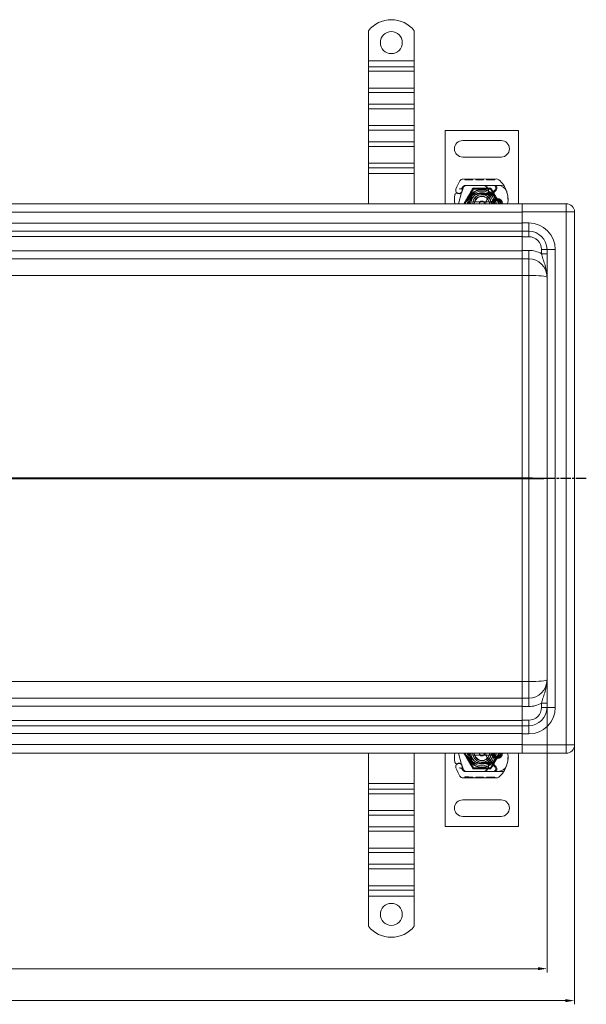
# Model space of a CAD drawing. Units: millimetres. Extents: x 22702 to 48937, y -19005 to 6113.
# Drawn here: x 32201 to 32510, y -8042 to -7505 of the extents above; entities that cross this region are included whole.
import ezdxf

# ---------------------------------------------------------------- set-up
doc = ezdxf.new("R2010")
doc.units = ezdxf.units.MM
doc.linetypes.add('CHAIN', pattern=[0.3543, 0.2362, -0.0295, 0.0591, -0.0295])
doc.linetypes.add('STRICHPUNKT', pattern=[1, 0.5, -0.25, 0, -0.25])
doc.layers.add('Kóta (ISO)', color=5, linetype='Continuous', lineweight=9, true_color=0x0000ff)
doc.layers.add('MITTE', color=1, linetype='STRICHPUNKT')
doc.layers.add('Obrys', color=7, linetype='Continuous', lineweight=18)
doc.styles.add('Text poznámky (ISO)', font='tahoma.ttf')
doc.dimstyles.new('Výchozí (ISO)', dxfattribs={"dimscale": 2, "dimtxt": 3.5, "dimasz": 2.5, "dimexe": 1, "dimexo": 0, "dimgap": 0.762, "dimtad": 1, "dimrnd": 1e-08, "dimtxsty": 'Text poznámky (ISO)', "dimcen": 0.09, "dimdle": 10, "dimclrd": 256, "dimclre": 256, "dimclrt": 256, "dimazin": 2, "dimtfac": 1.001486, "dimtmove": 0, "dimatfit": 3, "dimfxl": 1, "dimtolj": 1, "dimlwd": -1, "dimlwe": -1, "dimarcsym": 0})

# ---------------------------------------------------------------- blocks, each defined once
blk = doc.blocks.new('*D646')
at = {"layer": 'DEFPOINTS', "color": 0, "transparency": 16777216}
for p in [(31473.66, -7900.77), (32503.66, -7900.77), (32503.66, -8040.4)]:
    blk.add_point(p, dxfattribs=at)
at = {"layer": 'Kóta (ISO)', "transparency": 16777216}
for p, q in [((31473.66, -7900.77), (31473.66, -8042.4)), ((32503.66, -7900.77), (32503.66, -8042.4)), ((31478.66, -8040.4), (32498.66, -8040.4))]:
    blk.add_line(p, q, dxfattribs=at)
for points in [[(31478.66, -8039.56), (31478.66, -8041.23), (31473.66, -8040.4)], [(32498.66, -8039.56), (32498.66, -8041.23), (32503.66, -8040.4)]]:
    blk.add_solid(points, dxfattribs=at)
at = {"layer": 'Kóta (ISO)', "transparency": 16777216, "insert": (31988.66, -8035.23), "char_height": 7, "attachment_point": 5, "style": 'Text poznámky (ISO)'}
blk.add_mtext('\\A1;1030', dxfattribs=at)
blk = doc.blocks.new('*D647')
at = {"layer": 'DEFPOINTS', "color": 0, "transparency": 16777216}
for p in [(31488.66, -7865.27), (32488.66, -7865.27), (31488.66, -8022.94)]:
    blk.add_point(p, dxfattribs=at)
at = {"layer": 'Kóta (ISO)', "transparency": 16777216}
for p, q in [((31488.66, -7865.27), (31488.66, -8024.94)), ((32488.66, -7865.27), (32488.66, -8024.94)), ((32483.66, -8022.94), (31493.66, -8022.94))]:
    blk.add_line(p, q, dxfattribs=at)
for points in [[(31493.66, -8022.11), (31493.66, -8023.77), (31488.66, -8022.94)], [(32483.66, -8022.11), (32483.66, -8023.77), (32488.66, -8022.94)]]:
    blk.add_solid(points, dxfattribs=at)
at = {"layer": 'Kóta (ISO)', "transparency": 16777216, "insert": (31988.66, -8017.77), "char_height": 7, "attachment_point": 5, "style": 'Text poznámky (ISO)'}
blk.add_mtext('\\A1;1000', dxfattribs=at)

msp = doc.modelspace()

# ---------------------------------------------------------------- linework, layer by layer
at = {"layer": 'MITTE', "linetype": 'CHAIN', "ltscale": 23.990969}
msp.add_line((32510.103, -7755.275), (31456.342, -7755.275), dxfattribs=at)
at = {"layer": 'Obrys'}
for p, q in [((32391.161, -7510.787), (32391.161, -7527.275)), ((32416.161, -7510.787), (32416.161, -7527.275)), ((32391.161, -7527.275), (32391.161, -7530.457)), ((32416.161, -7527.275), (32391.161, -7527.275)), ((32391.161, -7530.457), (32391.161, -7532.932)), ((32416.161, -7530.457), (32391.161, -7530.457)), ((32416.161, -7527.275), (32416.161, -7530.457)), ((32416.161, -7530.457), (32416.161, -7532.932)), ((32391.161, -7542.124), (32391.161, -7532.932)), ((32416.161, -7532.932), (32391.161, -7532.932)), ((32416.161, -7542.124), (32416.161, -7532.932)), ((32391.161, -7542.124), (32391.161, -7544.599)), ((32416.161, -7542.124), (32391.161, -7542.124)), ((32416.161, -7542.124), (32416.161, -7544.599)), ((32391.161, -7544.599), (32391.161, -7550.963)), ((32416.161, -7544.599), (32391.161, -7544.599)), ((32416.161, -7544.599), (32416.161, -7550.963)), ((32391.161, -7550.963), (32391.161, -7553.438)), ((32416.161, -7550.963), (32391.161, -7550.963)), ((32391.161, -7562.63), (32391.161, -7553.438)), ((32416.161, -7553.438), (32391.161, -7553.438)), ((32416.161, -7550.963), (32416.161, -7553.438)), ((32416.161, -7562.63), (32416.161, -7553.438)), ((32391.161, -7562.63), (32391.161, -7565.105)), ((32416.161, -7562.63), (32391.161, -7562.63)), ((32416.161, -7562.63), (32416.161, -7565.105)), ((32391.161, -7565.105), (32391.161, -7571.469)), ((32416.161, -7565.105), (32391.161, -7565.105)), ((32416.161, -7565.105), (32416.161, -7571.469)), ((32433.122, -7605.275), (32433.122, -7565.275)), ((32433.122, -7565.275), (32473.122, -7565.275)), ((32473.122, -7565.275), (32473.122, -7605.275)), ((32391.161, -7571.469), (32391.161, -7573.944)), ((32416.161, -7571.469), (32391.161, -7571.469)), ((32391.161, -7583.136), (32391.161, -7573.944)), ((32416.161, -7573.944), (32391.161, -7573.944)), ((32416.161, -7571.469), (32416.161, -7573.944)), ((32416.161, -7583.136), (32416.161, -7573.944)), ((32463.622, -7570.775), (32442.622, -7570.775)), ((32442.622, -7579.775), (32463.622, -7579.775)), ((32391.161, -7583.136), (32391.161, -7585.611)), ((32416.161, -7583.136), (32391.161, -7583.136)), ((32391.161, -7585.611), (32391.161, -7588.793)), ((32416.161, -7585.611), (32391.161, -7585.611)), ((32416.161, -7583.136), (32416.161, -7585.611)), ((32416.161, -7585.611), (32416.161, -7588.793)), ((32416.161, -7588.793), (32391.161, -7588.793)), ((32391.161, -7588.793), (32391.161, -7605.275)), ((32416.161, -7588.793), (32416.161, -7605.275)), ((32442.258, -7596.955), (32442.463, -7596.502)), ((32442.795, -7591.777), (32461.02, -7591.726)), ((32443.819, -7591.775), (32443.821, -7592.275)), ((32443.82, -7591.775), (32443.821, -7592.275)), ((32445.948, -7592.269), (32443.821, -7592.275)), ((32453.794, -7595.246), (32444.257, -7595.273)), ((32444.286, -7595.325), (32453.822, -7595.325)), ((32444.725, -7591.772), (32444.726, -7592.272)), ((32444.725, -7591.772), (32444.726, -7592.272)), ((32444.787, -7591.772), (32444.788, -7592.272)), ((32445.024, -7591.771), (32445.025, -7592.271)), ((32445.946, -7591.769), (32445.948, -7592.269)), ((32448.075, -7592.262), (32445.948, -7592.269)), ((32446.869, -7591.766), (32446.87, -7592.266)), ((32447.106, -7591.765), (32447.108, -7592.265)), ((32447.168, -7591.765), (32447.169, -7592.265)), ((32447.168, -7591.765), (32447.17, -7592.265)), ((32448.073, -7591.763), (32448.075, -7592.262)), ((32448.073, -7591.763), (32448.075, -7592.262)), ((32449.852, -7591.757), (32449.853, -7592.257)), ((32453.892, -7592.246), (32449.853, -7592.257)), ((32450.757, -7591.755), (32450.759, -7592.255)), ((32453.166, -7591.748), (32453.167, -7592.248)), ((32453.202, -7591.748), (32453.203, -7592.248)), ((32459.794, -7595.229), (32453.794, -7595.246)), ((32453.822, -7595.325), (32454.485, -7595.325)), ((32453.89, -7591.746), (32453.892, -7592.246)), ((32453.892, -7592.246), (32453.947, -7592.246)), ((32453.946, -7591.746), (32453.947, -7592.246)), ((32454.485, -7595.325), (32459.322, -7595.325)), ((32455.582, -7591.741), (32455.583, -7592.241)), ((32460.09, -7592.228), (32455.583, -7592.241)), ((32456.487, -7591.739), (32456.488, -7592.239)), ((32459.183, -7591.731), (32459.185, -7592.231)), ((32459.322, -7595.325), (32461.958, -7595.325)), ((32465.01, -7595.214), (32459.794, -7595.229)), ((32460.089, -7591.728), (32460.09, -7592.228)), ((32440.381, -7605.275), (32442.028, -7599.13)), ((32442.108, -7598.889), (32442.263, -7598.433)), ((32442.856, -7596.683), (32442.263, -7598.433)), ((32443.872, -7605.275), (32448.497, -7597.264)), ((32448.497, -7597.264), (32457.747, -7597.264)), ((32448.526, -7599.904), (32452.9, -7599.729)), ((32452.92, -7600.229), (32448.546, -7600.404)), ((32453.122, -7599.725), (32455.687, -7599.725)), ((32455.687, -7600.225), (32453.122, -7600.225)), ((32455.687, -7599.725), (32455.755, -7599.725)), ((32455.687, -7600.225), (32455.722, -7600.225)), ((32456.2, -7600.225), (32456.759, -7599.728)), ((32456.789, -7600.225), (32456.2, -7600.225)), ((32456.482, -7602.194), (32460.862, -7597.786)), ((32457.324, -7600.225), (32456.789, -7600.225)), ((32457.747, -7597.264), (32462.372, -7605.275)), ((32460.293, -7597.668), (32458.031, -7599.932)), ((32475.161, -7605.275), (31988.661, -7605.275)), ((32456.995, -7604.275), (32449.249, -7604.275)), ((32460.354, -7603.025), (32462.29, -7603.025)), ((32462.29, -7603.525), (32460.354, -7603.525)), ((32475.161, -7609.775), (32475.161, -7605.275)), ((32499.161, -7605.275), (32475.161, -7605.275)), ((32499.161, -7605.275), (32499.161, -7609.775)), ((31988.661, -7609.932), (32475.161, -7609.932)), ((32475.161, -7615.775), (32475.161, -7609.775)), ((32475.161, -7609.775), (32499.161, -7609.775)), ((32499.161, -7900.775), (32499.161, -7609.775)), ((32503.661, -7609.775), (32499.161, -7609.775)), ((32503.661, -7609.775), (32503.661, -7900.775)), ((32475.161, -7615.932), (31988.661, -7615.932)), ((32475.161, -7615.775), (32475.161, -7620.275)), ((32475.161, -7615.775), (32478.661, -7615.775)), ((32478.661, -7615.775), (32478.661, -7620.275)), ((31988.661, -7620.275), (32475.161, -7620.275)), ((31988.661, -7623.17), (32475.161, -7623.17)), ((32478.661, -7620.275), (32475.161, -7620.275)), ((32475.161, -7620.275), (32475.161, -7623.275)), ((32475.161, -7630.775), (32475.161, -7623.275)), ((32475.161, -7623.275), (32478.661, -7623.275)), ((32478.661, -7620.275), (32478.661, -7623.275)), ((32475.161, -7630.932), (31988.661, -7630.932)), ((32475.161, -7635.275), (32475.161, -7630.775)), ((32478.661, -7630.775), (32475.161, -7630.775)), ((32478.661, -7635.275), (32478.661, -7630.775)), ((32488.661, -7630.275), (32485.661, -7630.275)), ((32485.661, -7630.275), (32485.661, -7632.577)), ((32488.661, -7632.577), (32485.661, -7632.577)), ((32488.661, -7880.275), (32488.661, -7630.275)), ((32493.161, -7630.275), (32488.661, -7630.275)), ((32493.161, -7630.275), (32493.161, -7880.275)), ((31988.661, -7635.275), (32475.161, -7635.275)), ((32475.161, -7635.275), (32478.661, -7635.275)), ((32475.161, -7638.926), (32475.161, -7644.403)), ((32478.661, -7635.275), (32478.661, -7644.403)), ((31988.661, -7644.404), (32475.161, -7644.404)), ((32475.161, -7755.013), (32475.161, -7644.403)), ((32475.161, -7644.403), (32478.661, -7644.403)), ((32478.661, -7644.403), (32478.661, -7755.013)), ((32475.161, -7755.014), (32074.002, -7755.014)), ((32074.002, -7755.536), (32475.161, -7755.536)), ((32475.161, -7755.536), (32475.161, -7755.013)), ((32475.161, -7755.013), (32478.661, -7755.013)), ((32475.161, -7755.536), (32475.161, -7866.147)), ((32478.661, -7755.536), (32475.161, -7755.536)), ((32478.661, -7755.013), (32478.661, -7755.536)), ((32478.661, -7866.147), (32478.661, -7755.536)), ((32475.161, -7866.146), (31988.661, -7866.146)), ((32475.161, -7871.624), (32475.161, -7866.147)), ((32475.161, -7866.147), (32478.661, -7866.147)), ((32478.661, -7875.275), (32478.661, -7866.147)), ((32475.161, -7875.275), (31988.661, -7875.275)), ((32475.161, -7875.275), (32475.161, -7879.775)), ((32475.161, -7875.275), (32478.661, -7875.275)), ((32478.661, -7875.275), (32478.661, -7879.775)), ((31988.661, -7879.618), (32475.161, -7879.618)), ((32475.161, -7879.775), (32475.161, -7887.275)), ((32478.661, -7879.775), (32475.161, -7879.775)), ((32488.661, -7877.973), (32485.661, -7877.973)), ((32485.661, -7880.275), (32485.661, -7877.973)), ((32488.661, -7880.275), (32485.661, -7880.275)), ((32488.661, -7880.275), (32493.161, -7880.275)), ((32475.161, -7887.38), (31988.661, -7887.38)), ((32475.161, -7890.275), (31988.661, -7890.275)), ((32475.161, -7890.275), (32475.161, -7887.275)), ((32475.161, -7887.275), (32478.661, -7887.275)), ((32475.161, -7890.275), (32475.161, -7894.775)), ((32475.161, -7890.275), (32478.661, -7890.275)), ((32478.661, -7890.275), (32478.661, -7887.275)), ((32478.661, -7890.275), (32478.661, -7894.775)), ((31988.661, -7894.618), (32475.161, -7894.618)), ((32475.161, -7894.775), (32475.161, -7900.775)), ((32478.661, -7894.775), (32475.161, -7894.775)), ((32475.161, -7900.618), (31988.661, -7900.618)), ((32475.161, -7905.275), (32475.161, -7900.775)), ((32499.161, -7900.775), (32475.161, -7900.775)), ((32499.161, -7900.775), (32499.161, -7905.275)), ((32499.161, -7900.775), (32503.661, -7900.775)), ((31988.661, -7905.275), (32475.161, -7905.275)), ((32391.161, -7921.757), (32391.161, -7905.275)), ((32416.161, -7921.757), (32416.161, -7905.275)), ((32433.122, -7905.275), (32433.122, -7945.275)), ((32440.381, -7905.275), (32442.028, -7911.42)), ((32443.872, -7905.275), (32448.497, -7913.286)), ((32456.995, -7906.275), (32449.249, -7906.275)), ((32456.482, -7908.356), (32460.862, -7912.763)), ((32457.747, -7913.286), (32462.372, -7905.275)), ((32462.29, -7907.025), (32460.354, -7907.025)), ((32460.354, -7907.525), (32462.29, -7907.525)), ((32473.122, -7945.275), (32473.122, -7905.275)), ((32475.161, -7905.275), (32499.161, -7905.275)), ((32442.108, -7911.661), (32442.263, -7912.117)), ((32442.258, -7913.594), (32442.463, -7914.048)), ((32442.856, -7913.867), (32442.263, -7912.117)), ((32448.497, -7913.286), (32457.747, -7913.286)), ((32448.526, -7910.645), (32452.9, -7910.821)), ((32452.92, -7910.321), (32448.546, -7910.146)), ((32455.687, -7910.325), (32453.122, -7910.325)), ((32453.122, -7910.825), (32455.687, -7910.825)), ((32455.687, -7910.325), (32455.722, -7910.325)), ((32455.687, -7910.825), (32455.755, -7910.825)), ((32456.789, -7910.325), (32456.2, -7910.325)), ((32456.2, -7910.325), (32456.759, -7910.821)), ((32457.324, -7910.325), (32456.789, -7910.325)), ((32460.293, -7912.882), (32458.031, -7910.618)), ((32442.795, -7918.772), (32461.02, -7918.824)), ((32443.819, -7918.775), (32443.821, -7918.275)), ((32443.82, -7918.775), (32443.821, -7918.275)), ((32445.948, -7918.281), (32443.821, -7918.275)), ((32453.794, -7915.304), (32444.257, -7915.277)), ((32444.286, -7915.225), (32453.822, -7915.225)), ((32444.725, -7918.778), (32444.726, -7918.278)), ((32444.725, -7918.778), (32444.726, -7918.278)), ((32444.787, -7918.778), (32444.788, -7918.278)), ((32445.024, -7918.779), (32445.025, -7918.279)), ((32445.946, -7918.781), (32445.948, -7918.281)), ((32448.075, -7918.287), (32445.948, -7918.281)), ((32446.869, -7918.784), (32446.87, -7918.284)), ((32447.106, -7918.785), (32447.108, -7918.285)), ((32447.168, -7918.785), (32447.169, -7918.285)), ((32447.168, -7918.785), (32447.17, -7918.285)), ((32448.073, -7918.787), (32448.075, -7918.287)), ((32448.073, -7918.787), (32448.075, -7918.287)), ((32449.852, -7918.792), (32449.853, -7918.292)), ((32453.892, -7918.304), (32449.853, -7918.292)), ((32450.757, -7918.795), (32450.759, -7918.295)), ((32453.166, -7918.802), (32453.167, -7918.302)), ((32453.202, -7918.802), (32453.203, -7918.302)), ((32459.794, -7915.321), (32453.794, -7915.304)), ((32453.822, -7915.225), (32454.485, -7915.225)), ((32453.89, -7918.804), (32453.892, -7918.304)), ((32453.892, -7918.304), (32453.947, -7918.304)), ((32453.946, -7918.804), (32453.947, -7918.304)), ((32454.485, -7915.225), (32459.322, -7915.225)), ((32455.582, -7918.809), (32455.583, -7918.309)), ((32460.09, -7918.322), (32455.583, -7918.309)), ((32456.487, -7918.811), (32456.488, -7918.311)), ((32459.183, -7918.819), (32459.185, -7918.319)), ((32459.322, -7915.225), (32461.958, -7915.225)), ((32465.01, -7915.335), (32459.794, -7915.321)), ((32460.089, -7918.822), (32460.09, -7918.322)), ((32391.161, -7924.939), (32391.161, -7921.757)), ((32391.161, -7921.757), (32416.161, -7921.757)), ((32416.161, -7924.939), (32416.161, -7921.757)), ((32391.161, -7927.414), (32391.161, -7924.939)), ((32391.161, -7924.939), (32416.161, -7924.939)), ((32391.161, -7927.414), (32391.161, -7936.606)), ((32391.161, -7927.414), (32416.161, -7927.414)), ((32416.161, -7927.414), (32416.161, -7924.939)), ((32416.161, -7927.414), (32416.161, -7936.606)), ((32442.622, -7930.775), (32463.622, -7930.775)), ((32391.161, -7939.081), (32391.161, -7936.606)), ((32391.161, -7936.606), (32416.161, -7936.606)), ((32391.161, -7945.445), (32391.161, -7939.081)), ((32391.161, -7939.081), (32416.161, -7939.081)), ((32416.161, -7939.081), (32416.161, -7936.606)), ((32416.161, -7945.445), (32416.161, -7939.081)), ((32463.622, -7939.775), (32442.622, -7939.775)), ((32391.161, -7947.92), (32391.161, -7945.445)), ((32391.161, -7945.445), (32416.161, -7945.445)), ((32416.161, -7947.92), (32416.161, -7945.445)), ((32433.122, -7945.275), (32473.122, -7945.275)), ((32391.161, -7947.92), (32391.161, -7957.112)), ((32391.161, -7947.92), (32416.161, -7947.92)), ((32416.161, -7947.92), (32416.161, -7957.112)), ((32391.161, -7959.587), (32391.161, -7957.112)), ((32391.161, -7957.112), (32416.161, -7957.112)), ((32391.161, -7965.951), (32391.161, -7959.587)), ((32391.161, -7959.587), (32416.161, -7959.587)), ((32416.161, -7959.587), (32416.161, -7957.112)), ((32416.161, -7965.951), (32416.161, -7959.587)), ((32391.161, -7968.426), (32391.161, -7965.951)), ((32391.161, -7965.951), (32416.161, -7965.951)), ((32416.161, -7968.426), (32416.161, -7965.951)), ((32391.161, -7968.426), (32391.161, -7977.618)), ((32391.161, -7968.426), (32416.161, -7968.426)), ((32416.161, -7968.426), (32416.161, -7977.618)), ((32391.161, -7980.093), (32391.161, -7977.618)), ((32391.161, -7977.618), (32416.161, -7977.618)), ((32416.161, -7980.093), (32416.161, -7977.618)), ((32391.161, -7983.275), (32391.161, -7980.093)), ((32391.161, -7980.093), (32416.161, -7980.093)), ((32391.161, -7999.762), (32391.161, -7983.275)), ((32391.161, -7983.275), (32416.161, -7983.275)), ((32416.161, -7983.275), (32416.161, -7980.093)), ((32416.161, -7999.762), (32416.161, -7983.275))]:
    msp.add_line(p, q, dxfattribs=at)
for centre in [(32403.661, -7517.275), (32403.661, -7993.275)]:
    msp.add_circle(centre, 6, dxfattribs=at)
for centre, radius, start, end in [((32403.661, -7520.775), 16, 38.62483, 141.37517), ((32442.622, -7575.275), 4.5, 90, 270), ((32463.622, -7575.275), 4.5, 270, 90), ((32461.322, -7605.275), 23.8, 148.16954, 160.41554), ((32442.8, -7593.777), 2, 90.1626, 148.16954), ((32461.322, -7605.275), 20.9, 155.14654, 156.89436), ((32444.263, -7597.373), 2.1, 90.1626, 155.14654), ((32444.286, -7597.325), 2, 90, 155.70894), ((32444.75, -7597.325), 2, 90, 161.26979), ((32453.802, -7598.246), 3, 9.56817, 90.1626), ((32453.822, -7598.225), 2.9, 9.40557, 90), ((32459.322, -7596.698), 1.373, 315.02174, 90), ((32459.798, -7596.729), 1.5, 315.18435, 90.1626), ((32461.026, -7593.726), 2, 50.1128, 90.1626), ((32461.958, -7600.325), 5, 22.05547, 90), ((32453.33, -7602.933), 14, 18.73373, 50.1128), ((32460.165, -7602.608), 22, 174.17009, 186.96199), ((32439.273, -7600.475), 1, 63.94826, 174.17009), ((32440.548, -7597.884), 1.75, 160.41554, 27.59619), ((32440.569, -7597.825), 1.95, 243.94826, 308.60121), ((32441.161, -7598.567), 1, 308.60121, 341.26979), ((32442.532, -7597.079), 0.3, 155.70894, 199.93138), ((32440.472, -7597.826), 1.891, 341.26979, 19.93138), ((32453.122, -7605.275), 7.8, 0, 180), ((32453.122, -7605.275), 7.65, 0, 180), ((32453.122, -7605.275), 6.937, 0, 180), ((32448.586, -7601.403), 1.5, 92.29244, 195.29939), ((32453.122, -7605.275), 6, 0, 180), ((32448.586, -7601.403), 1, 92.29244, 195.32934), ((32453.122, -7605.275), 5, 0, 180), ((32453.122, -7605.275), 5, 11.53696, 168.46304), ((32453.122, -7605.275), 4.188, 0, 180), ((32453.122, -7605.275), 4, 14.47751, 165.52249), ((32453.122, -7605.275), 5.55, 90, 92.29244), ((32453.122, -7605.275), 5.05, 90, 92.29244), ((32453.122, -7605.275), 5.05, 48.14469, 90), ((32448.872, -7599.077), 8, 329.79543, 9.56817), ((32453.122, -7605.275), 5.05, 0, 48.14469), ((32448.889, -7599.042), 7.9, 355.01547, 9.40557), ((32457.324, -7599.225), 1, 270, 315.02174), ((32452.383, -7603.255), 15, 358.55399, 18.73373), ((32461.958, -7600.325), 5, 16.88374, 22.05547), ((32453.122, -7605.275), 5, 168.46304, 180), ((32453.122, -7605.275), 1.5, 0, 180), ((32453.122, -7605.275), 1.4, 0, 180), ((32459.675, -7605.366), 4.5, 149.79543, 178.84089), ((32459.675, -7605.366), 4.5, 135.18435, 149.79543), ((32453.122, -7605.275), 5, 0, 11.53696), ((32461.322, -7605.275), 3, 0, 180), ((32461.322, -7605.275), 2.5, 0, 180), ((32461.322, -7605.275), 2, 118.95502, 180), ((32460.354, -7603.525), 0.5, 90, 118.95502), ((32462.29, -7603.525), 0.5, 61.04498, 90), ((32461.322, -7605.275), 2, 0, 61.04498), ((32461.38, -7603.482), 6, 342.61026, 358.55399), ((32499.161, -7609.775), 4.5, 0, 90), ((32478.661, -7630.275), 14.5, 0, 90), ((32478.661, -7630.275), 10, 0, 90), ((32478.661, -7630.275), 7, 0, 90), ((32478.661, -7645.275), 14.5, 61.13427, 90), ((32478.661, -7645.275), 10, 0, 90), ((32478.661, -7865.275), 10, 270, 0), ((32478.661, -7865.275), 14.5, 270, 298.86573), ((32478.661, -7880.275), 14.5, 270, 0), ((32478.661, -7880.275), 7, 270, 0), ((32478.661, -7880.275), 10, 270, 0), ((32499.161, -7900.775), 4.5, 270, 0), ((32460.165, -7907.942), 22, 173.03801, 185.82991), ((32453.122, -7905.275), 7.8, 180, 360), ((32453.122, -7905.275), 7.65, 180, 360), ((32453.122, -7905.275), 6.937, 180, 0), ((32453.122, -7905.275), 6, 180, 360), ((32453.122, -7905.275), 5, 180, 360), ((32453.122, -7905.275), 5, 180, 191.53696), ((32453.122, -7905.275), 5, 191.53696, 348.46304), ((32453.122, -7905.275), 4.188, 180, 360), ((32453.122, -7905.275), 4, 194.47751, 345.52249), ((32453.122, -7905.275), 1.5, 180, 0), ((32453.122, -7905.275), 1.4, 180, 360), ((32459.675, -7905.184), 4.5, 181.15911, 210.20457), ((32448.872, -7911.473), 8, 350.43183, 30.20457), ((32459.675, -7905.184), 4.5, 210.20457, 224.81565), ((32453.122, -7905.275), 5.05, 311.85531, 0), ((32453.122, -7905.275), 5, 348.46304, 360), ((32461.322, -7905.275), 3, 180, 0), ((32461.322, -7905.275), 2.5, 180, 0), ((32461.322, -7905.275), 2, 180, 241.04498), ((32460.354, -7907.025), 0.5, 241.04498, 270), ((32461.322, -7905.275), 2, 298.95502, 0), ((32462.29, -7907.025), 0.5, 270, 298.95502), ((32452.383, -7907.295), 15, 341.26627, 1.44601), ((32461.38, -7907.068), 6, 1.44601, 17.38974), ((32439.273, -7910.075), 1, 185.82991, 296.05174), ((32440.548, -7912.666), 1.75, 332.40381, 199.58446), ((32461.322, -7905.275), 23.8, 199.58446, 211.83046), ((32440.569, -7912.725), 1.95, 51.39879, 116.05174), ((32441.161, -7911.983), 1, 18.73021, 51.39879), ((32461.322, -7905.275), 20.9, 203.10564, 204.85346), ((32442.532, -7913.471), 0.3, 160.06862, 204.29106), ((32440.472, -7912.724), 1.891, 340.06862, 18.73021), ((32448.586, -7909.147), 1.5, 164.70061, 267.70756), ((32448.586, -7909.147), 1, 164.67066, 267.70756), ((32453.122, -7905.275), 5.55, 267.70756, 270), ((32453.122, -7905.275), 5.05, 267.70756, 270), ((32453.122, -7905.275), 5.05, 270, 311.85531), ((32453.802, -7912.304), 3, 269.8374, 350.43183), ((32453.822, -7912.325), 2.9, 270, 350.59443), ((32448.889, -7911.508), 7.9, 350.59443, 4.98453), ((32457.324, -7911.325), 1, 44.97826, 90), ((32459.322, -7913.852), 1.373, 270, 44.97826), ((32459.798, -7913.821), 1.5, 269.8374, 44.81565), ((32461.958, -7910.225), 5, 270, 337.94453), ((32453.33, -7907.616), 14, 309.8872, 341.26627), ((32461.958, -7910.225), 5, 337.94453, 343.11626), ((32442.8, -7916.772), 2, 211.83046, 269.8374), ((32444.263, -7913.177), 2.1, 204.85346, 269.8374), ((32444.286, -7913.225), 2, 204.29106, 270), ((32444.75, -7913.225), 2, 198.73021, 270), ((32461.026, -7916.824), 2, 269.8374, 309.8872), ((32442.622, -7935.275), 4.5, 90, 270), ((32463.622, -7935.275), 4.5, 270, 90), ((32403.661, -7989.775), 16, 218.62483, 321.37517)]:
    msp.add_arc(centre, radius, start, end, dxfattribs=at)
at = {"layer": 'Obrys', "extrusion": (0, 0, -1)}
for centre, major_axis, ratio, start_param, end_param in [((32448.275, -7601.59), (-0.675, 1.127), 0.8654957, 4.6404697, 5.0249285), ((32450.326, -7604.984), (2.762, 2.806), 0.9486753, 4.7121846, 4.7223985)]:
    msp.add_ellipse(centre, major_axis=major_axis, ratio=ratio, start_param=start_param, end_param=end_param, dxfattribs=at)
at = {"layer": 'Obrys'}
for centre, major_axis, ratio, start_param, end_param in [((32478.661, -7645.275), (10, 0), 0.0871557, 0, 1.5707963), ((32478.661, -7755.275), (-10, 0), 0.0261467, 3.1415927, 4.712389), ((32478.661, -7755.275), (-10, 0), 0.0261467, 1.5707963, 3.1415927), ((32478.661, -7865.275), (-10, 0), 0.0871557, 1.5707963, 3.1415927), ((32448.275, -7908.96), (0.675, 1.127), 0.8654957, 1.4988771, 1.8833358), ((32450.326, -7905.566), (-2.762, 2.806), 0.9486753, 1.5705919, 1.5808058)]:
    msp.add_ellipse(centre, major_axis=major_axis, ratio=ratio, start_param=start_param, end_param=end_param, dxfattribs=at)
for points, knots in [([(32438.278, -7600.374), (32438.278, -7600.373), (32438.278, -7600.372), (32438.295, -7600.22), (32438.412, -7600.077), (32438.636, -7599.987)], [-0.051511333, -0.051511333, -0.051511333, -0.051511333, -0.051262212, -0.051262212, -0.000017355, -0.000017355, -0.000017355, -0.000017355]), ([(32439.712, -7599.577), (32439.813, -7599.626), (32439.914, -7599.665), (32440.226, -7599.757), (32440.432, -7599.777), (32440.781, -7599.768), (32440.929, -7599.746), (32441.172, -7599.682), (32441.27, -7599.647), (32441.525, -7599.531), (32441.667, -7599.438), (32441.783, -7599.346)], [-1.75335063, -1.75335063, -1.75335063, -1.75335063, -1.69086956, -1.69086956, -1.5574964, -1.5574964, -1.44651522, -1.44651522, -1.36142111, -1.36142111, -1.20865089, -1.20865089, -1.20865089, -1.20865089]), ([(32440.946, -7597.248), (32440.947, -7597.248), (32440.949, -7597.247), (32441.043, -7597.217), (32441.136, -7597.193), (32441.325, -7597.152), (32441.418, -7597.136), (32441.628, -7597.107), (32441.739, -7597.096), (32441.916, -7597.082), (32441.984, -7597.078), (32442.075, -7597.074), (32442.099, -7597.073), (32442.099, -7597.073)], [-0.0004584, -0.0004584, -0.0004584, -0.0004584, 0, 0, 0.02913138, 0.02913138, 0.0589228, 0.0589228, 0.09920174, 0.09920174, 0.13620105, 0.13620105, 0.17180901, 0.17180901, 0.17180901, 0.17180901]), ([(32442.032, -7599.114), (32442.032, -7599.114), (32442.032, -7599.114), (32442.047, -7599.07), (32442.062, -7599.026), (32442.077, -7598.981)], [-0.084912874, -0.084912874, -0.084912874, -0.084912874, -0.084769722, -0.084769722, 0, 0, 0, 0]), ([(32445.325, -7605.275), (32445.325, -7604.681), (32445.423, -7604.087), (32445.618, -7603.528), (32445.96, -7602.548), (32446.599, -7601.671), (32447.429, -7601.045)], [95.81857587, 95.81857587, 95.81857587, 95.81857587, 96.15456192, 96.15456192, 96.15456192, 96.74273071, 96.74273071, 96.74273071, 96.74273071]), ([(32447.351, -7602.252), (32447.349, -7602.235), (32447.347, -7602.219), (32447.328, -7601.996), (32447.342, -7601.783), (32447.437, -7601.391), (32447.513, -7601.207), (32447.646, -7601.01), (32447.671, -7600.977), (32447.697, -7600.945)], [0, 0, 0, 0, 0.00556228, 0.00556228, 0.07409364, 0.07409364, 0.13543743, 0.13543743, 0.14819164, 0.14819164, 0.14819164, 0.14819164]), ([(32447.794, -7600.792), (32447.732, -7600.832), (32447.67, -7600.873), (32447.548, -7600.957), (32447.488, -7601), (32447.429, -7601.045)], [-0.044540905, -0.044540905, -0.044540905, -0.044540905, -0.022285352, -0.022285352, -0.00002713, -0.00002713, -0.00002713, -0.00002713]), ([(32447.622, -7601.668), (32447.61, -7601.778), (32447.611, -7601.888), (32447.635, -7602.112), (32447.659, -7602.226), (32447.693, -7602.335)], [0, 0, 0, 0, 0.035252544, 0.035252544, 0.073381932, 0.073381932, 0.073381932, 0.073381932]), ([(32447.774, -7602.257), (32447.751, -7602.159), (32447.727, -7602.062), (32447.677, -7601.868), (32447.651, -7601.771), (32447.624, -7601.675)], [0.000074261, 0.000074261, 0.000074261, 0.000074261, 0.034187264, 0.034187264, 0.068336145, 0.068336145, 0.068336145, 0.068336145]), ([(32456.2, -7600.225), (32456.198, -7600.225), (32456.194, -7600.225), (32456.174, -7600.225), (32456.139, -7600.225), (32456.098, -7600.225), (32456.031, -7600.225), (32455.978, -7600.225), (32455.916, -7600.225), (32455.838, -7600.225), (32455.778, -7600.225), (32455.722, -7600.225)], [0.59692025, 0.59692025, 0.59692025, 0.59692025, 0.6153592, 0.63379815, 0.63379815, 0.6708911, 0.6708911, 0.68958817, 0.70828524, 0.70828524, 0.73937491, 0.73937491, 0.73937491, 0.73937491]), ([(32455.755, -7599.725), (32455.865, -7599.725), (32455.986, -7599.725), (32456.146, -7599.726), (32456.274, -7599.726), (32456.388, -7599.727), (32456.531, -7599.727), (32456.623, -7599.728), (32456.701, -7599.728), (32456.746, -7599.728), (32456.759, -7599.728), (32456.759, -7599.728)], [-0.73937491, -0.73937491, -0.73937491, -0.73937491, -0.70828524, -0.70828524, -0.68958817, -0.6708911, -0.6708911, -0.63379815, -0.63379815, -0.6153592, -0.59692025, -0.59692025, -0.59692025, -0.59692025]), ([(32466.742, -7598.873), (32466.881, -7599.33), (32467, -7599.803), (32467.092, -7600.259), (32467.184, -7600.715), (32467.251, -7601.154), (32467.3, -7601.598), (32467.324, -7601.819), (32467.344, -7602.042), (32467.358, -7602.269), (32467.387, -7602.722), (32467.396, -7603.189), (32467.383, -7603.65)], [0.7738005, 0.7738005, 0.7738005, 0.7738005, 0.90767202, 0.90767202, 0.90767202, 1.04154354, 1.04154354, 1.04154354, 1.1084793, 1.1084793, 1.1084793, 1.24235082, 1.24235082, 1.24235082, 1.24235082]), ([(32445.86, -7605.275), (32445.906, -7604.749), (32446.038, -7604.231), (32446.256, -7603.75), (32446.513, -7603.183), (32446.888, -7602.672), (32447.351, -7602.254)], [0.59534137, 0.59534137, 0.59534137, 0.59534137, 0.75459843, 0.75459843, 0.75459843, 0.94236257, 0.94236257, 0.94236257, 0.94236257]), ([(32447.664, -7602.364), (32447.61, -7602.35), (32447.556, -7602.333), (32447.452, -7602.296), (32447.401, -7602.275), (32447.351, -7602.253)], [0.000048105, 0.000048105, 0.000048105, 0.000048105, 0.018712803, 0.018712803, 0.037300062, 0.037300062, 0.037300062, 0.037300062]), ([(32485.661, -7632.577), (32485.876, -7633.461), (32486.14, -7634.396), (32486.728, -7636.279), (32487.059, -7637.249), (32487.385, -7638.278), (32487.716, -7639.318), (32488.039, -7640.417), (32488.397, -7642.182), (32488.494, -7642.788), (32488.593, -7643.713), (32488.618, -7644.024), (32488.652, -7644.649), (32488.661, -7644.962), (32488.661, -7645.275)], [0, 0, 0, 0, 0.3825607, 0.3825607, 0.7568793, 0.7568793, 0.7568793, 1.1353189, 1.1353189, 1.3245388, 1.3245388, 1.4191487, 1.4191487, 1.5137586, 1.5137586, 1.5137586, 1.5137586]), ([(32475.168, -7639.492), (32475.169, -7638.918), (32475.169, -7638.381), (32475.169, -7637.029), (32475.167, -7636.349), (32475.163, -7635.472), (32475.161, -7635.275), (32475.161, -7635.275)], [0.36251142, 0.36251142, 0.36251142, 0.36251142, 0.5, 0.5, 0.75, 0.75, 1, 1, 1, 1]), ([(32485.661, -7877.973), (32485.876, -7877.089), (32486.14, -7876.154), (32486.728, -7874.271), (32487.059, -7873.301), (32487.385, -7872.272), (32487.716, -7871.232), (32488.039, -7870.133), (32488.397, -7868.368), (32488.494, -7867.762), (32488.593, -7866.837), (32488.618, -7866.526), (32488.652, -7865.901), (32488.661, -7865.588), (32488.661, -7865.275)], [0, 0, 0, 0, 0.3825607, 0.3825607, 0.7568793, 0.7568793, 0.7568793, 1.1353189, 1.1353189, 1.3245388, 1.3245388, 1.4191487, 1.4191487, 1.5137586, 1.5137586, 1.5137586, 1.5137586]), ([(32475.161, -7875.275), (32475.161, -7875.275), (32475.163, -7875.078), (32475.167, -7874.201), (32475.169, -7873.521), (32475.169, -7872.168), (32475.169, -7871.632), (32475.168, -7871.058)], [0, 0, 0, 0, 0.25, 0.25, 0.5, 0.5, 0.6374743, 0.6374743, 0.6374743, 0.6374743]), ([(32445.325, -7905.275), (32445.325, -7905.869), (32445.423, -7906.463), (32445.618, -7907.022), (32445.96, -7908.002), (32446.599, -7908.879), (32447.429, -7909.505)], [95.81857587, 95.81857587, 95.81857587, 95.81857587, 96.15456192, 96.15456192, 96.15456192, 96.74273071, 96.74273071, 96.74273071, 96.74273071]), ([(32445.86, -7905.275), (32445.906, -7905.801), (32446.038, -7906.319), (32446.256, -7906.8), (32446.513, -7907.367), (32446.888, -7907.878), (32447.351, -7908.296)], [0.59534137, 0.59534137, 0.59534137, 0.59534137, 0.75459843, 0.75459843, 0.75459843, 0.94236257, 0.94236257, 0.94236257, 0.94236257]), ([(32447.351, -7908.298), (32447.349, -7908.315), (32447.347, -7908.331), (32447.328, -7908.554), (32447.342, -7908.767), (32447.437, -7909.159), (32447.513, -7909.343), (32447.646, -7909.54), (32447.671, -7909.573), (32447.697, -7909.604)], [0, 0, 0, 0, 0.00556228, 0.00556228, 0.07409364, 0.07409364, 0.13543743, 0.13543743, 0.14819164, 0.14819164, 0.14819164, 0.14819164]), ([(32447.664, -7908.185), (32447.61, -7908.2), (32447.556, -7908.217), (32447.452, -7908.254), (32447.401, -7908.275), (32447.351, -7908.296)], [0.000048105, 0.000048105, 0.000048105, 0.000048105, 0.018712803, 0.018712803, 0.037300062, 0.037300062, 0.037300062, 0.037300062]), ([(32447.622, -7908.882), (32447.61, -7908.772), (32447.611, -7908.662), (32447.635, -7908.438), (32447.659, -7908.324), (32447.693, -7908.215)], [0, 0, 0, 0, 0.035252544, 0.035252544, 0.073381932, 0.073381932, 0.073381932, 0.073381932]), ([(32447.774, -7908.293), (32447.751, -7908.391), (32447.727, -7908.488), (32447.677, -7908.682), (32447.651, -7908.779), (32447.624, -7908.875)], [0.000074261, 0.000074261, 0.000074261, 0.000074261, 0.034187264, 0.034187264, 0.068336145, 0.068336145, 0.068336145, 0.068336145]), ([(32466.742, -7911.677), (32466.881, -7911.219), (32467, -7910.747), (32467.092, -7910.291), (32467.184, -7909.835), (32467.251, -7909.396), (32467.3, -7908.952), (32467.324, -7908.731), (32467.344, -7908.507), (32467.358, -7908.281), (32467.387, -7907.828), (32467.396, -7907.361), (32467.383, -7906.9)], [0.7738005, 0.7738005, 0.7738005, 0.7738005, 0.90767202, 0.90767202, 0.90767202, 1.04154354, 1.04154354, 1.04154354, 1.1084793, 1.1084793, 1.1084793, 1.24235082, 1.24235082, 1.24235082, 1.24235082]), ([(32438.278, -7910.176), (32438.278, -7910.177), (32438.278, -7910.178), (32438.295, -7910.33), (32438.412, -7910.473), (32438.636, -7910.563)], [-0.051511333, -0.051511333, -0.051511333, -0.051511333, -0.051262212, -0.051262212, -0.000017355, -0.000017355, -0.000017355, -0.000017355]), ([(32439.712, -7910.973), (32439.813, -7910.924), (32439.914, -7910.885), (32440.226, -7910.793), (32440.432, -7910.773), (32440.781, -7910.782), (32440.929, -7910.804), (32441.172, -7910.868), (32441.27, -7910.903), (32441.525, -7911.019), (32441.667, -7911.112), (32441.783, -7911.204)], [-1.75335063, -1.75335063, -1.75335063, -1.75335063, -1.69086956, -1.69086956, -1.5574964, -1.5574964, -1.44651522, -1.44651522, -1.36142111, -1.36142111, -1.20865089, -1.20865089, -1.20865089, -1.20865089]), ([(32440.946, -7913.302), (32440.947, -7913.302), (32440.949, -7913.302), (32441.043, -7913.333), (32441.136, -7913.357), (32441.325, -7913.398), (32441.418, -7913.414), (32441.628, -7913.443), (32441.739, -7913.454), (32441.916, -7913.468), (32441.984, -7913.471), (32442.075, -7913.476), (32442.099, -7913.477), (32442.099, -7913.477)], [-0.0004584, -0.0004584, -0.0004584, -0.0004584, 0, 0, 0.02913138, 0.02913138, 0.0589228, 0.0589228, 0.09920174, 0.09920174, 0.13620105, 0.13620105, 0.17180901, 0.17180901, 0.17180901, 0.17180901]), ([(32442.032, -7911.436), (32442.032, -7911.436), (32442.032, -7911.436), (32442.047, -7911.48), (32442.062, -7911.524), (32442.077, -7911.569)], [-0.084912874, -0.084912874, -0.084912874, -0.084912874, -0.084769722, -0.084769722, 0, 0, 0, 0]), ([(32447.794, -7909.758), (32447.732, -7909.718), (32447.67, -7909.677), (32447.548, -7909.593), (32447.488, -7909.55), (32447.429, -7909.505)], [-0.044540905, -0.044540905, -0.044540905, -0.044540905, -0.022285352, -0.022285352, -0.00002713, -0.00002713, -0.00002713, -0.00002713]), ([(32456.2, -7910.325), (32456.198, -7910.325), (32456.194, -7910.325), (32456.174, -7910.325), (32456.139, -7910.325), (32456.098, -7910.325), (32456.031, -7910.325), (32455.978, -7910.325), (32455.916, -7910.325), (32455.838, -7910.325), (32455.778, -7910.325), (32455.722, -7910.325)], [0.59692025, 0.59692025, 0.59692025, 0.59692025, 0.6153592, 0.63379815, 0.63379815, 0.6708911, 0.6708911, 0.68958817, 0.70828524, 0.70828524, 0.73937491, 0.73937491, 0.73937491, 0.73937491]), ([(32455.755, -7910.825), (32455.865, -7910.825), (32455.986, -7910.825), (32456.146, -7910.824), (32456.274, -7910.824), (32456.388, -7910.823), (32456.531, -7910.823), (32456.623, -7910.822), (32456.701, -7910.822), (32456.746, -7910.822), (32456.759, -7910.821), (32456.759, -7910.821)], [-0.73937491, -0.73937491, -0.73937491, -0.73937491, -0.70828524, -0.70828524, -0.68958817, -0.6708911, -0.6708911, -0.63379815, -0.63379815, -0.6153592, -0.59692025, -0.59692025, -0.59692025, -0.59692025])]:
    msp.add_open_spline(points, degree=3, knots=knots, dxfattribs=at)
for points in [[(32438.636, -7599.987), (32438.636, -7599.987), (32438.636, -7599.987), (32438.636, -7599.987)], [(32441.785, -7599.347), (32441.785, -7599.348), (32441.785, -7599.348), (32441.785, -7599.348)], [(32442.028, -7599.13), (32442.031, -7599.119), (32442.034, -7599.109), (32442.037, -7599.099)], [(32442.077, -7598.981), (32442.103, -7598.905), (32442.106, -7598.895), (32442.108, -7598.889)], [(32447.253, -7600.716), (32447.006, -7601.195), (32447.045, -7601.809), (32447.35, -7602.253)], [(32447.622, -7601.668), (32447.622, -7601.668), (32447.622, -7601.668), (32447.622, -7601.668)], [(32447.624, -7601.675), (32447.623, -7601.673), (32447.622, -7601.67), (32447.622, -7601.668)], [(32447.351, -7602.253), (32446.5, -7603.026), (32445.96, -7604.132), (32445.857, -7605.275)], [(32447.664, -7602.364), (32446.91, -7603.13), (32446.476, -7604.206), (32446.472, -7605.275)], [(32447.664, -7602.364), (32447.664, -7602.364), (32447.664, -7602.364), (32447.664, -7602.364)], [(32447.664, -7602.364), (32447.664, -7602.364), (32447.664, -7602.364), (32447.664, -7602.364)], [(32447.774, -7602.257), (32447.746, -7602.283), (32447.719, -7602.309), (32447.692, -7602.336)], [(32447.351, -7908.296), (32446.5, -7907.524), (32445.96, -7906.418), (32445.857, -7905.275)], [(32447.664, -7908.185), (32446.91, -7907.42), (32446.476, -7906.344), (32446.472, -7905.275)], [(32447.253, -7909.834), (32447.006, -7909.355), (32447.045, -7908.741), (32447.35, -7908.297)], [(32447.664, -7908.186), (32447.664, -7908.186), (32447.664, -7908.186), (32447.664, -7908.185)], [(32447.664, -7908.186), (32447.664, -7908.186), (32447.664, -7908.186), (32447.664, -7908.186)], [(32447.774, -7908.293), (32447.746, -7908.267), (32447.719, -7908.241), (32447.692, -7908.214)], [(32438.636, -7910.563), (32438.636, -7910.563), (32438.636, -7910.563), (32438.636, -7910.563)], [(32441.785, -7911.203), (32441.785, -7911.202), (32441.785, -7911.202), (32441.785, -7911.202)], [(32442.028, -7911.42), (32442.031, -7911.431), (32442.034, -7911.441), (32442.037, -7911.451)], [(32442.077, -7911.569), (32442.103, -7911.645), (32442.106, -7911.655), (32442.108, -7911.661)], [(32447.624, -7908.875), (32447.623, -7908.877), (32447.622, -7908.88), (32447.622, -7908.882)], [(32447.622, -7908.882), (32447.622, -7908.882), (32447.622, -7908.882), (32447.622, -7908.882)]]:
    msp.add_open_spline(points, degree=3, dxfattribs=at)
for points, weights in [([(32448.215, -7596.775), (32445.761, -7601.025), (32443.307, -7605.275)], [1, 1.15470053838, 1]), ([(32458.03, -7596.775), (32453.122, -7596.775), (32448.215, -7596.775)], [1, 1.15470053838, 1]), ([(32462.937, -7605.275), (32460.483, -7601.025), (32458.03, -7596.775)], [1, 1.15470053838, 1]), ([(32449.249, -7604.275), (32448.793, -7604.275), (32448.223, -7604.275)], [1, 1.01641431551, 1.01967201941]), ([(32458.021, -7604.275), (32457.451, -7604.275), (32456.995, -7604.275)], [1.01967201941, 1.01641431551, 1]), ([(32448.215, -7913.775), (32445.761, -7909.525), (32443.307, -7905.275)], [1, 1.15470053838, 1]), ([(32449.249, -7906.275), (32448.793, -7906.275), (32448.223, -7906.275)], [1, 1.01641431551, 1.01967201941]), ([(32458.021, -7906.275), (32457.451, -7906.275), (32456.995, -7906.275)], [1.01967201941, 1.01641431551, 1]), ([(32462.937, -7905.275), (32460.483, -7909.525), (32458.03, -7913.775)], [1, 1.15470053838, 1]), ([(32458.03, -7913.775), (32453.122, -7913.775), (32448.215, -7913.775)], [1, 1.15470053838, 1])]:
    msp.add_rational_spline(points, weights, degree=2, dxfattribs=at)

# ---------------------------------------------------------------- dimensions: what is measured, and where the dimension line sits
at = {"layer": 'Kóta (ISO)'}
for base, p1, p2, picture, middle in [((31488.661, -8022.94), (32488.661, -7865.275), (31488.661, -7865.275), '*D647', (31988.661, -8022.94)), ((32503.661, -8040.397), (31473.661, -7900.775), (32503.661, -7900.775), '*D646', (31988.661, -8040.397))]:
    dim = msp.add_linear_dim(base=base, p1=p1, p2=p2, dimstyle='Výchozí (ISO)', override={"dimtofl": 0, "dimatfit": 1}, dxfattribs=at)
    dim.commit()
    dim.dimension.update_dxf_attribs({"geometry": picture, "text_midpoint": middle, "dimtype": 160})

doc.saveas('drawing.dxf')
